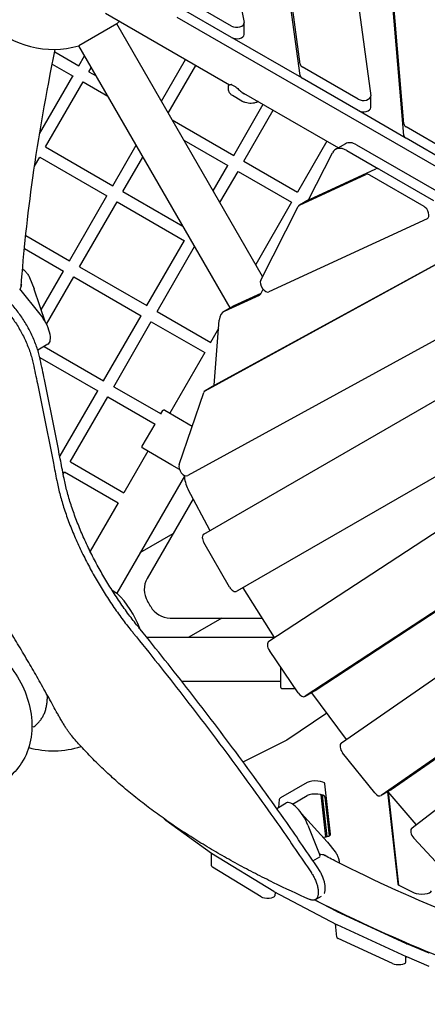
# Model space of a CAD drawing. Extents: x -7967 to 8386, y -8948 to 3095.
# Drawn here: x 2552 to 3108, y -2927 to -1585 of the extents above; entities that cross this region are included whole.
import ezdxf

# ---------------------------------------------------------------- set-up
doc = ezdxf.new("R2010")
doc.units = 0
doc.header["$LTSCALE"] = 350
doc.layers.add('2D', color=7, linetype='CONTINUOUS')

msp = doc.modelspace()

# ---------------------------------------------------------------- linework, layer by layer
at = {"layer": '2D'}
for p, q in [((3076.063, -1726.677), (3041.534, -1316.197)), ((2982.394, -1330.58), (3030.823, -1688.296)), ((3076.063, -1742.139), (3041.534, -1331.66)), ((2934.715, -1645.23), (2894.333, -1346.956)), ((2934.715, -1660.693), (2894.333, -1362.418)), ((2817.191, -1372.758), (2858.251, -1588.495)), ((2841.264, -1593.257), (2767.15, -1550.467)), ((2841.264, -1608.719), (2767.15, -1565.929)), ((2669.16, -1575.681), (2838.198, -1673.275)), ((3287.685, -1881.803), (2767.147, -1581.36)), ((2684.73, -1590.089), (2632.769, -1620.089)), ((2883.555, -1934.464), (2684.73, -1590.089)), ((2858.312, -1604.597), (2858.312, -1589.134)), ((2936.834, -1663.837), (2842.028, -1609.117)), ((2839.093, -1977.454), (2632.769, -1620.089)), ((2600.079, -1628.503), (2633.024, -1647.524)), ((2632.95, -1647.481), (2640.767, -1633.942)), ((2596.745, -1645.054), (2625.024, -1661.381)), ((2646.773, -1655.538), (2650.004, -1649.942)), ((2745.717, -1695.721), (2778.557, -1638.841)), ((2754.955, -1711.721), (2792.413, -1646.841)), ((3013.806, -1692.874), (2937.636, -1648.897)), ((2579.448, -1740.149), (2624.95, -1661.338)), ((2646.806, -1655.481), (2656.4, -1661.02)), ((2587.63, -1757.977), (2638.839, -1669.28)), ((2638.806, -1669.338), (2672.4, -1688.733)), ((2836.913, -1678.346), (2836.913, -1674.75)), ((2841.622, -1673.081), (2846.954, -1676.159)), ((3013.806, -1708.337), (2937.636, -1664.36)), ((2855.407, -1695.412), (2842.52, -1687.974)), ((2854.472, -1682.671), (2986.855, -1759.103)), ((3030.854, -1704.214), (3030.854, -1688.752)), ((2844.111, -1769.395), (2884.254, -1699.866)), ((2857.95, -1777.424), (2898.11, -1707.866)), ((3078.063, -1745.351), (3014.813, -1708.845)), ((2760.323, -1721.02), (2844.153, -1769.419)), ((3152.664, -1773.044), (3079.003, -1730.515)), ((2587.663, -1757.92), (2679.328, -1810.842)), ((2679.271, -1810.809), (2711.076, -1755.721)), ((2776.323, -1748.733), (2836.153, -1783.276)), ((2971.095, -1750.004), (2930.953, -1819.533)), ((2996.458, -1753.558), (2983.067, -1761.289)), ((3011.6, -1755.046), (3273.532, -1906.317)), ((3152.664, -1788.506), (3079.003, -1745.978)), ((2946.068, -1830.185), (2978.699, -1766.048)), ((2998.209, -1762.777), (3041.573, -1787.821)), ((2572.609, -1783.995), (2579.696, -1771.719)), ((2579.663, -1771.776), (2671.328, -1824.699)), ((2693.103, -1818.851), (2720.314, -1771.721)), ((2816.182, -1817.77), (2836.111, -1783.252)), ((2857.967, -1777.395), (2931.062, -1819.596)), ((2825.419, -1833.77), (2849.984, -1791.222)), ((2849.967, -1791.252), (2923.062, -1833.453)), ((2933.869, -1837.244), (3024.412, -1795.412)), ((2947.26, -1829.513), (3037.803, -1787.681)), ((3029.186, -1796.049), (3103.173, -1838.766)), ((3042.576, -1788.318), (3116.564, -1831.034)), ((2620.128, -1913.248), (2671.271, -1824.666)), ((2693.127, -1818.809), (2774.686, -1865.897)), ((2633.96, -1921.29), (2685.152, -1832.624)), ((2685.127, -1832.666), (2777.01, -1885.714)), ((2922.953, -1833.39), (2874.076, -1918.046)), ((2946.987, -1829.654), (2933.596, -1837.385)), ((2880.992, -1939.501), (2932.14, -1838.972)), ((3107.854, -1855.732), (2892.176, -1955.377)), ((2560.541, -1878.845), (2620.185, -1913.281)), ((3193.2, -1877.622), (2818.512, -2082.674)), ((2725.825, -1974.272), (2776.968, -1885.69)), ((2805.121, -2090.406), (3179.809, -1885.353)), ((2558.761, -1896.292), (2612.185, -1927.137)), ((2739.665, -1982.301), (2790.778, -1893.77)), ((2581.722, -1979.769), (2612.128, -1927.104)), ((2633.985, -1921.248), (2725.867, -1974.296)), ((2565.731, -1936.033), (2572.008, -1951.521)), ((2588.859, -1999.407), (2626.009, -1935.062)), ((2625.985, -1935.104), (2717.867, -1988.153)), ((3258.675, -1944.77), (2781.398, -2205.967)), ((2580.269, -1985.896), (2552.343, -1951.557)), ((2587.66, -1997.067), (2572.198, -1952.03)), ((2844.875, -1974.164), (2881.407, -1957.274)), ((2881, -1958.075), (2884.13, -1951.924)), ((2831.484, -1981.895), (2879.272, -1959.802)), ((2739.682, -1982.272), (2812.776, -2024.473)), ((2844.059, -1974.587), (2830.668, -1982.318)), ((2666.682, -2076.71), (2717.825, -1988.128)), ((2680.522, -2084.74), (2731.698, -1996.099)), ((2731.682, -1996.128), (2804.776, -2038.33)), ((2817.33, -2082.458), (2824.469, -1994.038)), ((2823.537, -2005.582), (2812.667, -2024.41)), ((2803.383, -2285.597), (3272.488, -2014.759)), ((2590.922, -2026.961), (2577.034, -2035.02)), ((2585.731, -2029.973), (2666.724, -2076.735)), ((2804.667, -2038.267), (2757.095, -2120.663)), ((2579.768, -2045.006), (2658.724, -2090.591)), ((2607.539, -2179.149), (2658.682, -2090.567)), ((2680.539, -2084.71), (2745.009, -2121.933)), ((2769.729, -2190.859), (2803.319, -2092.694)), ((2818.445, -2082.712), (2805.054, -2090.443)), ((3317.488, -2092.701), (2848.383, -2363.539)), ((2621.379, -2187.178), (2672.556, -2098.538)), ((2672.539, -2098.567), (2737.009, -2135.789)), ((2744.875, -2121.855), (2747.446, -2117.401)), ((2750.179, -2116.669), (2787.702, -2138.333)), ((2891.931, -2431.784), (3359.703, -2125.049)), ((2719.446, -2165.898), (2736.875, -2135.711)), ((2727.095, -2172.624), (2694.381, -2229.287)), ((2759.783, -2191.496), (2720.179, -2168.631)), ((2606.789, -2178.716), (2607.581, -2179.173)), ((2621.396, -2187.149), (2694.49, -2229.35)), ((2770.185, -2197.502), (2759.783, -2191.496)), ((2611.654, -2204.022), (2613.413, -2200.976)), ((2613.396, -2201.005), (2686.49, -2243.206)), ((2776.828, -2206.485), (2684.73, -2366.003)), ((2955.029, -2498.967), (3396.705, -2209.344)), ((2811.593, -2280.49), (2782.075, -2224.7)), ((3383.314, -2217.075), (2941.638, -2506.698)), ((2788.893, -2237.587), (2726.206, -2346.165)), ((2686.381, -2243.143), (2648.343, -2309.027)), ((2716.538, -2310.911), (2761.571, -2284.911)), ((2838.35, -2357.784), (2803.35, -2297.162)), ((2990.963, -2570.322), (3372.911, -2304.779)), ((2861.774, -2355.808), (2848.383, -2363.539)), ((2899.506, -2426.816), (2856.911, -2358.983)), ((2678.275, -2362.276), (2684.73, -2366.003)), ((2757.34, -2400.092), (2882.725, -2400.092)), ((2828.071, -2400.092), (2783.038, -2426.092)), ((3396.782, -2399.12), (3058.56, -2634.263)), ((3383.391, -2406.851), (3045.169, -2641.994)), ((2725.393, -2426.092), (2899.051, -2426.092)), ((2932.12, -2502.124), (2892.74, -2444.329)), ((2908.076, -2466.837), (2908.076, -2494.079)), ((3087.195, -2686.02), (3372.772, -2465.22)), ((2773.132, -2486.092), (2908.076, -2486.092)), ((2910.076, -2496.08), (2928.001, -2496.08)), ((2954.865, -2499.068), (2941.474, -2506.799)), ((2997.689, -2565.645), (2950.792, -2502.123)), ((2916.744, -2566.032), (2970.894, -2529.351)), ((2569.385, -2549.444), (2568.898, -2549.726)), ((2856.909, -2596.252), (2916.114, -2566.398)), ((3036.329, -2638.492), (2992.602, -2583.837)), ((2944.275, -2624.253), (2907.765, -2645.332)), ((2976.132, -2694.503), (2968.524, -2626.259)), ((2924.261, -2653.721), (2944.275, -2642.166)), ((2969.574, -2698.43), (2963.151, -2640.822)), ((2971.52, -2697.977), (2965.218, -2641.442)), ((3058.321, -2634.415), (3044.93, -2642.146)), ((3053.783, -2637.034), (3067.754, -2762.359)), ((3054.504, -2636.74), (3054.437, -2636.657)), ((3054.795, -2637.094), (3068.944, -2764.016)), ((3093, -2681.532), (3054.862, -2637.172)), ((2902.707, -2659.594), (2915.633, -2652.128)), ((2906.029, -2647.366), (2905.029, -2658.254)), ((2968.524, -2644.172), (2974.395, -2696.833)), ((2971.629, -2705.302), (2936.712, -2666.49)), ((2813.715, -2720.804), (2751.436, -2675.956)), ((2945.281, -2682.252), (2961.526, -2723.32)), ((2971.936, -2705.658), (2982.54, -2718.623)), ((3137.16, -2751.547), (3089.706, -2700.283)), ((2813.955, -2738.014), (2813.955, -2720.965)), ((2898.953, -2772.906), (2814.011, -2721)), ((2952.165, -2730.931), (2961.562, -2725.503)), ((2881.486, -2780.131), (2815.176, -2739.611)), ((3069.969, -2764.622), (3089.903, -2774.47)), ((2984.732, -2818.096), (2899.282, -2773.092)), ((2900.701, -2773.84), (2900.26, -2778.637)), ((2984.732, -2800.182), (2955.232, -2784.646)), ((2955.428, -2783.815), (2963.845, -2778.956)), ((3079.743, -2843.987), (2985.078, -2800.353)), ((2984.808, -2835.086), (2982.8, -2817.078)), ((3079.743, -2861.901), (2985.078, -2818.266)), ((3060.54, -2870.952), (2986.698, -2836.915)), ((3110.567, -2857.047), (3079.988, -2844.096)), ((3078.644, -2868.999), (3078.644, -2861.394)), ((3110.567, -2874.96), (3079.988, -2862.009))]:
    msp.add_line(p, q, dxfattribs=at)
for centre, radius, start, end in [((2598.076, -1500), 125, 164.396353, 286.113481), ((2598.076, -1500), 125, 313.886519, 316.113455), ((2841.122, -1673.947), 1, 60.007399, 80.572334), ((2846.455, -1677.025), 1, 49.600597, 60.007399), ((2562.74, -1955.277), 10, 18.948579, 22.06214), ((2752.186, -2361.165), 30, 150, 211.631657), ((2598.076, -2456.092), 125, 19.493006, 46.113481), ((2598.076, -2456.092), 151, 28.368343, 31.631657), ((2757.34, -2370.092), 30, 208.368343, 270), ((2598.076, -2456.092), 125, 254.481836, 287.705357), ((2964.195, -2711.99), 10, 39.28261, 41.976822)]:
    msp.add_arc(centre, radius, start, end, dxfattribs=at)
for centre, major_axis, ratio, start_param, end_param in [((2848.312, -1589.134), (-10, 0), 0.5811241, 0.78865574, 3.25174715), ((2848.312, -1604.597), (-10, 0), 0.5811241, 0.78865574, 3.14159265), ((2944.684, -1644.775), (-10, 0), 0.5811241, 0.0785142, 0.78865574), ((2944.684, -1660.237), (-10, 0), 0.5811241, 0.0785142, 0.78865574), ((3020.854, -1688.752), (-10, 0), 0.5811241, 0.78865574, 3.22010685), ((3020.854, -1704.214), (-10, 0), 0.5811241, 0.78865574, 3.14159265), ((3086.051, -1726.393), (-10, 0), 0.5811241, 0.04884436, 0.78865574), ((3086.051, -1741.855), (-10, 0), 0.5811241, 0.04884436, 0.78865574), ((2998.067, -1787.27), (-15, 25.981), 0.5811241, 5.49438061, 6.64447717), ((3011.458, -1779.539), (-15, 25.981), 0.5811241, 5.49438061, 6.28318531), ((3029.139, -1804.214), (-5, 8.66), 0.5811241, 5.49452957, 6.23032045), ((3042.53, -1796.483), (-5, 8.66), 0.5811241, 5.49452957, 6.23032045), ((2938.596, -1846.046), (-5, 8.66), 0.5811241, 6.23032045, 6.64447701), ((2951.987, -1838.314), (-5, 8.66), 0.5811241, 6.23032045, 6.28318531), ((3103.127, -1846.931), (5, -8.66), 0.5811241, 6.23032045, 8.63612222), ((2887.449, -1946.575), (-5, 8.66), 0.5811241, 0.3612917, 3.08872779), ((2874.544, -1951.001), (5, -8.66), 0.5811241, 6.23046672, 6.64447717), ((2575.867, -2001.013), (15.056, -25.949), 0.40746719, 0, 1.94140956), ((2845.668, -2008.299), (-15, 25.981), 0.5811241, 6.23046672, 6.98295303), ((2859.059, -2000.568), (-15, 25.981), 0.5811241, 6.23046672, 6.28318531), ((2810.054, -2099.104), (-5, 8.66), 0.5811241, 6.26989977, 6.75252486), ((2810.264, -2077.705), (5, -8.66), 0.5811241, 0.56851018, 0.69976772), ((2823.445, -2091.372), (-5, 8.66), 0.5811241, 6.26989977, 6.28318531), ((2776.465, -2197.269), (-5, 8.66), 0.5811241, 0.46933956, 3.12830711), ((2798.094, -2217.65), (-15, 25.981), 0.5811241, 0.793785, 1.50727128), ((2816.933, -2278.14), (-5, 8.66), 0.5811241, 1.50727128, 1.53901343), ((2808.383, -2294.257), (-5, 8.66), 0.5811241, 0, 1.57079633), ((2843.383, -2354.879), (5, -8.66), 0.5811241, 4.71238898, 6.28318531), ((2861.615, -2355.531), (-5, 8.66), 0.5811241, 1.60271017, 1.63460018), ((2897.094, -2440.343), (-5, 8.66), 0.5811241, 0.03303049, 1.69855465), ((2936.474, -2498.139), (5, -8.66), 0.5811241, 4.84014731, 6.3162158), ((2954.78, -2497.62), (-5, 8.66), 0.5811241, 1.70083559, 1.76256691), ((2949.865, -2490.407), (5, -8.66), 0.5811241, 0, 0.03303049), ((2907.771, -2564.56), (10, 0), 0.33333333, 5.6990767, 5.82588501), ((2996.202, -2578.83), (-5, 8.66), 0.5811241, 0.04884436, 1.82716277), ((2955.533, -2626.42), (-13, 0), 0.33333333, 3.17873534, 5.75958671), ((2955.533, -2644.333), (13, 0), 0.33333333, 0.03714269, 2.61799406), ((3039.93, -2633.486), (5, -8.66), 0.5811241, 4.96875542, 6.33202967), ((3058.104, -2631.733), (-5, 8.66), 0.5811241, 1.82716292, 1.8848029), ((3053.321, -2625.755), (5, -8.66), 0.5811241, 0, 0.04884436), ((2919.023, -2647.499), (-13, 0), 0.33333333, 5.75958671, 6.25256421), ((2930.639, -2678.105), (-15.006, 25.977), 0.37947484, 4.34000634, 6.28318531), ((2778.661, -2671.755), (-30, 0), 0.33333333, 0.18382829, 0.4335201), ((2963.141, -2694.664), (13, 0), 0.33333333, 4.92394651, 6.320328), ((3092.575, -2694.425), (-5, 8.66), 0.5811241, 0.0785142, 1.94320935), ((2822.79, -2719.403), (-10, 0), 0.33333333, 0.4335201, 0.49936713), ((2960.062, -2722.905), (1.501, -2.598), 0.37947484, 0, 1.19841369), ((2823.955, -2738.014), (-10, 0), 0.33333333, 0, 0.49936697), ((3080.745, -2762.198), (-13, 0), 0.33333333, 0.03714269, 0.59355797), ((2907.732, -2771.31), (-10, 0), 0.33333333, 0.49936713, 0.56427318), ((3100.679, -2772.046), (13, 0), 0.33333333, 3.73515063, 6.28318546), ((2890.264, -2778.535), (-10, 0), 0.33333333, 0.49936697, 3.1109714), ((2993.182, -2798.399), (-10, 0), 0.33333333, 0.56427318, 0.62610368), ((2993.182, -2816.313), (-10, 0), 0.33333333, 0.56427318, 0.62610368), ((2994.801, -2834.962), (-10, 0), 0.33333333, 0.03714253, 0.62610352), ((3087.846, -2842.034), (-10, 0), 0.33333333, 0.62610368, 0.6667713), ((3068.644, -2868.999), (-10, 0), 0.33333333, 0.62610352, 3.14159265), ((3087.846, -2859.947), (-10, 0), 0.33333333, 0.62610368, 0.6667713)]:
    msp.add_ellipse(centre, major_axis=major_axis, ratio=ratio, start_param=start_param, end_param=end_param, dxfattribs=at)
for points, knots in [([(2554.314, -1948.647), (2557.71, -1901.19), (2563.046, -1851.549), (2578.209, -1743.845), (2588.386, -1685.426), (2600.802, -1624.97)], [5.313827824, 5.313827824, 5.313827824, 5.313827824, 5.402548597, 5.402548597, 5.498977182, 5.498977182, 5.498977182, 5.498977182]), ([(2836.913, -1674.75), (2836.913, -1674.496), (2836.995, -1674.289), (2837.24, -1673.866), (2837.418, -1673.726), (2837.806, -1673.456), (2838.027, -1673.342), (2838.551, -1673.134), (2838.852, -1673.043), (2839.562, -1672.909), (2839.971, -1672.865), (2840.712, -1672.887), (2840.989, -1672.911), (2841.286, -1672.961)], [12.79984018, 12.79984018, 12.79984018, 12.79984018, 12.94685179, 12.94685179, 13.21289189, 13.21289189, 13.49400921, 13.49400921, 13.77512653, 13.77512653, 14.05624385, 14.05624385, 14.20542679, 14.20542679, 14.20542679, 14.20542679]), ([(2847.103, -1676.263), (2847.963, -1676.995), (2848.796, -1677.752), (2850.453, -1679.247), (2851.271, -1679.982), (2852.912, -1681.403), (2853.735, -1682.09), (2855.389, -1683.395), (2856.221, -1684.014), (2857.905, -1685.178), (2858.755, -1685.72), (2859.606, -1686.211)], [11.98310656, 11.98310656, 11.98310656, 11.98310656, 12.31744013, 12.31744013, 12.65177369, 12.65177369, 12.98610726, 12.98610726, 13.32044083, 13.32044083, 13.65477439, 13.65477439, 13.65477439, 13.65477439]), ([(2842.52, -1687.974), (2841.983, -1687.664), (2841.419, -1687.283), (2840.296, -1686.339), (2839.739, -1685.775), (2838.724, -1684.471), (2838.27, -1683.732), (2837.557, -1682.176), (2837.299, -1681.363), (2836.978, -1679.794), (2836.913, -1679.039), (2836.913, -1678.346)], [6.095560295, 6.095560295, 6.095560295, 6.095560295, 6.196186209, 6.196186209, 6.296812124, 6.296812124, 6.397438039, 6.397438039, 6.498063953, 6.498063953, 6.598689868, 6.598689868, 6.598689868, 6.598689868]), ([(2855.407, -1695.412), (2855.455, -1695.44), (2855.504, -1695.468), (2855.602, -1695.524), (2855.651, -1695.552), (2855.75, -1695.607), (2855.8, -1695.634), (2855.899, -1695.689), (2855.949, -1695.716), (2856.05, -1695.77), (2856.1, -1695.797), (2856.15, -1695.824)], [1.8052964066, 1.8052964066, 1.8052964066, 1.8052964066, 1.8175628723, 1.8175628723, 1.829829338, 1.829829338, 1.8420958036, 1.8420958036, 1.8543622693, 1.8543622693, 1.8666287349, 1.8666287349, 1.8666287349, 1.8666287349]), ([(2876.088, -1696.952), (2874.787, -1697.434), (2873.446, -1697.814), (2870.732, -1698.349), (2869.363, -1698.504), (2866.616, -1698.585), (2865.242, -1698.51), (2862.54, -1698.131), (2861.218, -1697.829), (2858.627, -1696.996), (2857.363, -1696.466), (2856.152, -1695.824)], [0, 0, 0, 0, 0.29697702, 0.29697702, 0.59395404, 0.59395404, 0.89093107, 0.89093107, 1.18790809, 1.18790809, 1.48488511, 1.48488511, 1.48488511, 1.48488511]), ([(2556.803, -1924.625), (2557.461, -1925.136), (2558.099, -1925.676), (2559.331, -1926.811), (2559.925, -1927.405), (2561.059, -1928.642), (2561.599, -1929.284), (2562.627, -1930.615), (2563.112, -1931.303), (2564.024, -1932.717), (2564.449, -1933.443), (2564.842, -1934.185)], [0, 0, 0, 0, 0.20755982, 0.20755982, 0.41511964, 0.41511964, 0.62267947, 0.62267947, 0.83023929, 0.83023929, 1.03779911, 1.03779911, 1.03779911, 1.03779911]), ([(2552.828, -1952.154), (2553.318, -1951.258), (2553.731, -1950.338), (2554.483, -1948.225), (2554.775, -1947.017), (2554.985, -1945.426), (2555.023, -1945.048), (2555.048, -1944.67)], [10.91410132, 10.91410132, 10.91410132, 10.91410132, 14.80243962, 14.80243962, 19.72327293, 19.72327293, 21.24971993, 21.24971993, 21.24971993, 21.24971993]), ([(2564.857, -1934.213), (2564.915, -1934.325), (2564.973, -1934.437), (2565.086, -1934.663), (2565.143, -1934.776), (2565.254, -1935.002), (2565.309, -1935.116), (2565.418, -1935.344), (2565.471, -1935.458), (2565.577, -1935.687), (2565.63, -1935.802), (2565.681, -1935.917)], [5.8930791242, 5.8930791242, 5.8930791242, 5.8930791242, 5.9027690798, 5.9027690798, 5.9124590354, 5.9124590354, 5.9221489909, 5.9221489909, 5.9318389465, 5.9318389465, 5.9415289021, 5.9415289021, 5.9415289021, 5.9415289021]), ([(2519.518, -1965.881), (2520.097, -1966.387), (2520.677, -1966.903), (2523.115, -1969.112), (2524.983, -1970.903), (2528.706, -1974.686), (2530.562, -1976.677), (2534.224, -1980.828), (2536.034, -1982.99), (2539.575, -1987.453), (2541.306, -1989.754), (2544.659, -1994.449), (2546.282, -1996.845), (2549.391, -2001.684), (2550.878, -2004.126), (2552.286, -2006.565), (2553.694, -2009.005), (2555.066, -2011.514), (2557.702, -2016.626), (2558.965, -2019.228), (2561.355, -2024.48), (2562.482, -2027.13), (2564.577, -2032.428), (2565.545, -2035.076), (2567.308, -2040.324), (2568.104, -2042.926), (2569.519, -2048.042), (2570.136, -2050.555), (2570.688, -2053.112), (2570.712, -2053.221), (2570.735, -2053.33)], [-53.34792413, -53.34792413, -53.34792413, -53.34792413, -50.69911545, -50.69911545, -42.24926288, -42.24926288, -33.7994103, -33.7994103, -25.34955773, -25.34955773, -16.89970515, -16.89970515, -8.44985258, -8.44985258, 0, 0, 0, 8.44985258, 8.44985258, 16.89970515, 16.89970515, 25.34955773, 25.34955773, 33.7994103, 33.7994103, 42.24926288, 42.24926288, 50.69911545, 50.69911545, 51.07607089, 51.07607089, 51.07607089, 51.07607089]), ([(2580.382, -2047.761), (2580.358, -2047.649), (2580.334, -2047.537), (2579.786, -2044.975), (2579.172, -2042.46), (2577.765, -2037.342), (2576.972, -2034.739), (2575.214, -2029.489), (2574.249, -2026.84), (2572.159, -2021.541), (2571.034, -2018.891), (2568.647, -2013.638), (2567.385, -2011.034), (2564.751, -2005.922), (2563.379, -2003.413), (2561.971, -2000.974), (2560.562, -1998.535), (2559.075, -1996.092), (2555.965, -1991.255), (2554.342, -1988.86), (2550.986, -1984.167), (2549.253, -1981.868), (2545.709, -1977.408), (2543.898, -1975.247), (2540.23, -1971.1), (2538.372, -1969.112), (2534.643, -1965.334), (2532.772, -1963.545), (2530.328, -1961.338), (2529.744, -1960.82), (2529.162, -1960.313)], [-51.08528043, -51.08528043, -51.08528043, -51.08528043, -50.69799828, -50.69799828, -42.2483319, -42.2483319, -33.79866552, -33.79866552, -25.34899914, -25.34899914, -16.89933276, -16.89933276, -8.44966638, -8.44966638, 0, 0, 0, 8.44966638, 8.44966638, 16.89933276, 16.89933276, 25.34899914, 25.34899914, 33.79866552, 33.79866552, 42.2483319, 42.2483319, 50.69799828, 50.69799828, 53.358104, 53.358104, 53.358104, 53.358104]), ([(2570.735, -2053.33), (2572.68, -2062.459), (2574.586, -2071.5), (2580.236, -2098.574), (2583.943, -2116.706), (2591.211, -2152.869), (2594.771, -2170.9), (2599.798, -2196.707), (2601.32, -2204.568), (2602.829, -2212.404)], [3135.52255266, 3135.52255266, 3135.52255266, 3135.52255266, 3168.2920225, 3168.2920225, 3234.66757492, 3234.66757492, 3301.04312733, 3301.04312733, 3330.22745252, 3330.22745252, 3330.22745252, 3330.22745252]), ([(2612.219, -2206.982), (2610.715, -2199.099), (2609.198, -2191.19), (2604.205, -2165.321), (2600.674, -2147.275), (2593.465, -2111.083), (2589.788, -2092.937), (2584.188, -2065.875), (2582.305, -2056.861), (2580.382, -2047.761)], [900.10508569, 900.10508569, 900.10508569, 900.10508569, 929.44875688, 929.44875688, 995.83795379, 995.83795379, 1062.22715071, 1062.22715071, 1094.88072081, 1094.88072081, 1094.88072081, 1094.88072081]), ([(2747.446, -2117.401), (2747.508, -2117.294), (2747.586, -2117.183), (2747.763, -2116.981), (2747.863, -2116.889), (2748.058, -2116.739), (2748.173, -2116.667), (2748.414, -2116.548), (2748.541, -2116.501), (2748.78, -2116.437), (2748.913, -2116.414), (2749.182, -2116.397), (2749.317, -2116.402), (2749.562, -2116.434), (2749.694, -2116.464), (2749.949, -2116.551), (2750.072, -2116.608), (2750.179, -2116.669)], [0, 0, 0, 0, 0.3702025, 0.3702025, 0.74040499, 0.74040499, 1.11066668, 1.11066668, 1.48092837, 1.48092837, 1.85126565, 1.85126565, 2.22160293, 2.22160293, 2.59200963, 2.59200963, 2.96241634, 2.96241634, 2.96241634, 2.96241634]), ([(2720.179, -2168.631), (2720.072, -2168.569), (2719.961, -2168.491), (2719.759, -2168.314), (2719.667, -2168.214), (2719.516, -2168.018), (2719.444, -2167.904), (2719.325, -2167.662), (2719.278, -2167.535), (2719.214, -2167.297), (2719.191, -2167.163), (2719.174, -2166.895), (2719.179, -2166.76), (2719.211, -2166.515), (2719.241, -2166.383), (2719.327, -2166.128), (2719.384, -2166.005), (2719.446, -2165.898)], [-2.96241634, -2.96241634, -2.96241634, -2.96241634, -2.59200963, -2.59200963, -2.22160293, -2.22160293, -1.85126565, -1.85126565, -1.48092837, -1.48092837, -1.11066668, -1.11066668, -0.74040499, -0.74040499, -0.3702025, -0.3702025, 0, 0, 0, 0]), ([(2602.829, -2212.404), (2602.829, -2212.404), (2602.83, -2212.405), (2603.931, -2218.122), (2605.27, -2224.054), (2608.421, -2236.256), (2610.232, -2242.528), (2614.306, -2255.313), (2616.567, -2261.826), (2621.498, -2274.984), (2624.171, -2281.636), (2629.874, -2294.972), (2632.905, -2301.655), (2639.258, -2314.933), (2642.58, -2321.528), (2649.435, -2334.511), (2652.968, -2340.898), (2660.066, -2353.192), (2663.736, -2359.294), (2671.354, -2371.433), (2675.301, -2377.469), (2683.412, -2389.349), (2687.576, -2395.195), (2695.829, -2406.279), (2699.91, -2411.534), (2704.029, -2416.609)], [573.91794762, 573.91794762, 573.91794762, 573.91794762, 573.92034522, 573.92034522, 595.48157329, 595.48157329, 617.04280135, 617.04280135, 638.60402941, 638.60402941, 660.16525748, 660.16525748, 681.72648554, 681.72648554, 703.2877136, 703.2877136, 724.84894167, 724.84894167, 745.87276906, 745.87276906, 766.89659645, 766.89659645, 787.92042385, 787.92042385, 807.83056005, 807.83056005, 807.83056005, 807.83056005]), ([(2713.35, -2411.228), (2709.225, -2406.154), (2705.137, -2400.899), (2696.876, -2389.818), (2692.71, -2383.975), (2684.595, -2372.099), (2680.646, -2366.064), (2673.026, -2353.929), (2669.356, -2347.827), (2662.349, -2335.69), (2658.9, -2329.461), (2652.2, -2316.794), (2648.948, -2310.357), (2642.721, -2297.391), (2639.744, -2290.862), (2634.131, -2277.825), (2631.494, -2271.318), (2626.614, -2258.436), (2624.368, -2252.055), (2620.304, -2239.519), (2618.486, -2233.363), (2615.302, -2221.375), (2613.935, -2215.542), (2612.597, -2208.929), (2612.405, -2207.953), (2612.219, -2206.982)], [642.4144732, 642.4144732, 642.4144732, 642.4144732, 662.33495975, 662.33495975, 683.35699188, 683.35699188, 704.37902402, 704.37902402, 725.40105616, 725.40105616, 746.42308829, 746.42308829, 767.44512043, 767.44512043, 788.46715256, 788.46715256, 809.4891847, 809.4891847, 830.51121684, 830.51121684, 851.53324897, 851.53324897, 872.55528111, 872.55528111, 876.22618704, 876.22618704, 876.22618704, 876.22618704]), ([(2959.493, -2741.786), (2945.285, -2720.665), (2930.893, -2699.711), (2894.862, -2648.277), (2873.037, -2618.016), (2828.905, -2558.41), (2806.595, -2529.061), (2761.707, -2471.351), (2739.13, -2442.99), (2715.475, -2413.843), (2714.413, -2412.535), (2713.35, -2411.228)], [2061.28496888, 2061.28496888, 2061.28496888, 2061.28496888, 2137.46857103, 2137.46857103, 2249.96691687, 2249.96691687, 2362.46526272, 2362.46526272, 2474.96360856, 2474.96360856, 2480.25500495, 2480.25500495, 2480.25500495, 2480.25500495]), ([(2457.445, -2422.57), (2467.087, -2422.57), (2476.457, -2424.242), (2495.498, -2430.465), (2504.985, -2435.44), (2523.194, -2448.302), (2531.727, -2456.467), (2546.666, -2474.979), (2553.001, -2485.39), (2562.761, -2507.488), (2566.188, -2519.178), (2569.45, -2542.873), (2569.369, -2554.889), (2565, -2577.419), (2561.102, -2587.994), (2549.879, -2605.666), (2543.198, -2613.007), (2528.1, -2624.105), (2519.953, -2628.108), (2502.841, -2633.113), (2493.9, -2634.064), (2475.465, -2633.229), (2466.044, -2631.113), (2452.7, -2626.106), (2448.31, -2624.079), (2444.09, -2621.784)], [0, 0, 0, 0, 0.2786386, 0.2786386, 0.60416069, 0.60416069, 0.96637501, 0.96637501, 1.33933715, 1.33933715, 1.71271326, 1.71271326, 2.07810772, 2.07810772, 2.40610865, 2.40610865, 2.67960912, 2.67960912, 2.92623626, 2.92623626, 3.17835659, 3.17835659, 3.46291738, 3.46291738, 3.61024164, 3.61024164, 3.61024164, 3.61024164]), ([(2602.275, -2527.475), (2600.429, -2524.082), (2598.549, -2520.646), (2594.545, -2513.37), (2592.416, -2509.523), (2588.127, -2501.822), (2585.968, -2497.97), (2581.653, -2490.315), (2579.496, -2486.513), (2575.22, -2479.019), (2573.1, -2475.326), (2568.931, -2468.106), (2566.793, -2464.423), (2562.441, -2456.972), (2560.227, -2453.203), (2555.755, -2445.639), (2553.498, -2441.843), (2548.974, -2434.279), (2546.707, -2430.511), (2542.407, -2423.406), (2540.371, -2420.06), (2538.357, -2416.764)], [138.83904396, 138.83904396, 138.83904396, 138.83904396, 150.17338174, 150.17338174, 162.67869009, 162.67869009, 175.18399844, 175.18399844, 187.68930679, 187.68930679, 200.19461514, 200.19461514, 212.69992348, 212.69992348, 225.20523183, 225.20523183, 237.71054018, 237.71054018, 250.21584853, 250.21584853, 261.55018631, 261.55018631, 261.55018631, 261.55018631]), ([(2704.029, -2416.609), (2705.081, -2417.905), (2706.133, -2419.203), (2729.753, -2448.358), (2752.308, -2476.737), (2797.153, -2534.482), (2819.444, -2563.847), (2863.54, -2623.483), (2885.348, -2653.757), (2921.356, -2705.212), (2935.739, -2726.174), (2949.94, -2747.302)], [1119.68988864, 1119.68988864, 1119.68988864, 1119.68988864, 1124.93282524, 1124.93282524, 1237.42610776, 1237.42610776, 1349.91939029, 1349.91939029, 1462.41267281, 1462.41267281, 1538.59504298, 1538.59504298, 1538.59504298, 1538.59504298]), ([(2908.076, -2494.079), (2908.076, -2494.202), (2908.088, -2494.337), (2908.141, -2494.601), (2908.181, -2494.731), (2908.276, -2494.959), (2908.339, -2495.079), (2908.488, -2495.302), (2908.575, -2495.406), (2908.749, -2495.581), (2908.853, -2495.668), (2909.077, -2495.817), (2909.197, -2495.88), (2909.425, -2495.975), (2909.554, -2496.015), (2909.818, -2496.067), (2909.953, -2496.08), (2910.076, -2496.08)], [-2.96241634, -2.96241634, -2.96241634, -2.96241634, -2.59200963, -2.59200963, -2.22160293, -2.22160293, -1.85126565, -1.85126565, -1.48092837, -1.48092837, -1.11066668, -1.11066668, -0.74040499, -0.74040499, -0.3702025, -0.3702025, 0, 0, 0, 0]), ([(2570.881, -2548.531), (2571.695, -2548.007), (2572.507, -2547.438), (2574.594, -2545.84), (2575.847, -2544.742), (2578.213, -2542.368), (2579.325, -2541.092), (2581.362, -2538.436), (2582.286, -2537.057), (2583.921, -2534.3), (2584.709, -2532.793), (2586.151, -2529.584), (2586.805, -2527.88), (2587.938, -2524.356), (2588.416, -2522.534), (2589.182, -2518.872), (2589.47, -2517.032), (2589.872, -2513.449), (2590.005, -2511.541), (2590.081, -2508.137), (2590.067, -2506.676), (2590.006, -2505.197)], [297.81449759, 297.81449759, 297.81449759, 297.81449759, 301.63161251, 301.63161251, 307.78812212, 307.78812212, 313.94463173, 313.94463173, 320.10114135, 320.10114135, 326.25715524, 326.25715524, 332.41316914, 332.41316914, 338.56918303, 338.56918303, 344.72519693, 344.72519693, 350.88062513, 350.88062513, 355.3127642, 355.3127642, 355.3127642, 355.3127642]), ([(2621.711, -2558.684), (2621.561, -2558.505), (2621.405, -2558.314), (2620.946, -2557.739), (2620.629, -2557.328), (2619.964, -2556.438), (2619.615, -2555.959), (2618.895, -2554.948), (2618.523, -2554.415), (2617.767, -2553.313), (2617.37, -2552.725), (2616.541, -2551.479), (2616.109, -2550.821), (2615.218, -2549.445), (2614.759, -2548.727), (2613.819, -2547.242), (2613.339, -2546.475), (2612.366, -2544.904), (2611.873, -2544.1), (2610.882, -2542.468), (2610.383, -2541.641), (2609.391, -2539.978), (2608.896, -2539.142), (2607.92, -2537.479), (2607.439, -2536.651), (2606.497, -2535.021), (2606.021, -2534.19), (2605.069, -2532.513), (2604.592, -2531.667), (2603.649, -2529.976), (2603.181, -2529.131), (2602.572, -2528.02), (2602.423, -2527.747), (2602.275, -2527.475)], [57.94749775, 57.94749775, 57.94749775, 57.94749775, 59.47934238, 59.47934238, 62.31466513, 62.31466513, 65.14998789, 65.14998789, 67.98531064, 67.98531064, 70.80979354, 70.80979354, 73.63427644, 73.63427644, 76.45875934, 76.45875934, 79.28324225, 79.28324225, 82.10772515, 82.10772515, 84.93220805, 84.93220805, 87.75669095, 87.75669095, 90.58117385, 90.58117385, 93.40565676, 93.40565676, 96.23013966, 96.23013966, 99.05462256, 99.05462256, 99.97880028, 99.97880028, 99.97880028, 99.97880028]), ([(2947.461, -2783.545), (2931.015, -2776.309), (2914.598, -2768.721), (2890.071, -2756.761), (2881.821, -2752.629), (2865.458, -2744.205), (2857.346, -2739.914), (2841.298, -2731.18), (2833.361, -2726.739), (2817.697, -2717.718), (2809.97, -2713.138), (2794.756, -2703.853), (2787.269, -2699.147), (2772.565, -2689.624), (2765.347, -2684.805), (2751.205, -2675.071), (2744.281, -2670.154), (2730.748, -2660.238), (2724.138, -2655.237), (2711.254, -2645.17), (2704.979, -2640.102), (2692.778, -2629.917), (2686.852, -2624.799), (2675.362, -2614.531), (2669.798, -2609.381), (2659.039, -2599.067), (2653.845, -2593.904), (2643.833, -2583.584), (2639.014, -2578.427), (2629.99, -2568.401), (2625.765, -2563.532), (2621.711, -2558.684)], [2.08744257, 2.08744257, 2.08744257, 2.08744257, 92.78209441, 92.78209441, 139.17314161, 139.17314161, 185.56418881, 185.56418881, 231.95523602, 231.95523602, 278.34628322, 278.34628322, 324.73733042, 324.73733042, 371.12837763, 371.12837763, 417.51942483, 417.51942483, 463.91047203, 463.91047203, 510.30151924, 510.30151924, 556.69256644, 556.69256644, 603.08361364, 603.08361364, 649.47466085, 649.47466085, 695.86570805, 695.86570805, 739.8973079, 739.8973079, 739.8973079, 739.8973079]), ([(2970.357, -2724.456), (2969.244, -2723.863), (2968.065, -2723.387), (2965.615, -2722.689), (2964.338, -2722.464), (2962.404, -2722.321), (2961.769, -2722.303), (2961.128, -2722.315)], [0, 0, 0, 0, 4.99973445, 4.99973445, 9.97104994, 9.97104994, 12.3457683, 12.3457683, 12.3457683, 12.3457683]), ([(3181.349, -2819.679), (3171.61, -2815.885), (3161.972, -2812.062), (3091.971, -2783.8), (3035.685, -2758.31), (2978.105, -2728.961), (2972.318, -2725.97), (2966.59, -2722.969)], [2.433931961, 2.433931961, 2.433931961, 2.433931961, 2.451433037, 2.451433037, 2.562438888, 2.562438888, 2.574980383, 2.574980383, 2.574980383, 2.574980383]), ([(2982.618, -2718.721), (2982.694, -2718.822), (2982.77, -2718.923), (2982.92, -2719.127), (2982.995, -2719.229), (2983.143, -2719.434), (2983.216, -2719.537), (2983.362, -2719.744), (2983.434, -2719.848), (2983.578, -2720.056), (2983.649, -2720.161), (2983.719, -2720.266)], [0.7489260014, 0.7489260014, 0.7489260014, 0.7489260014, 0.758598061, 0.758598061, 0.7682701206, 0.7682701206, 0.7779421801, 0.7779421801, 0.7876142397, 0.7876142397, 0.7972862992, 0.7972862992, 0.7972862992, 0.7972862992]), ([(2988.26, -2731.901), (2988.128, -2731.081), (2987.961, -2730.263), (2987.558, -2728.642), (2987.321, -2727.838), (2986.781, -2726.253), (2986.477, -2725.473), (2985.803, -2723.937), (2985.432, -2723.183), (2984.629, -2721.708), (2984.196, -2720.988), (2983.735, -2720.289)], [0, 0, 0, 0, 0.20747618, 0.20747618, 0.41495237, 0.41495237, 0.62242855, 0.62242855, 0.82990473, 0.82990473, 1.03738092, 1.03738092, 1.03738092, 1.03738092]), ([(2949.94, -2747.302), (2950.224, -2747.723), (2950.501, -2748.147), (2951.289, -2749.381), (2951.783, -2750.196), (2952.252, -2751.008), (2952.721, -2751.82), (2953.179, -2752.655), (2954.063, -2754.356), (2954.488, -2755.221), (2955.296, -2756.966), (2955.678, -2757.845), (2956.393, -2759.604), (2956.726, -2760.482), (2957.334, -2762.222), (2957.611, -2763.085), (2958.107, -2764.78), (2958.325, -2765.612), (2958.703, -2767.233), (2958.863, -2768.022), (2959.124, -2769.544), (2959.226, -2770.277), (2959.384, -2771.752), (2959.438, -2772.514), (2959.481, -2773.997), (2959.47, -2774.717), (2959.384, -2776.101), (2959.308, -2776.764), (2959.092, -2778.023), (2958.951, -2778.617), (2958.609, -2779.729), (2958.406, -2780.246), (2957.945, -2781.196), (2957.685, -2781.628), (2957.116, -2782.405), (2956.806, -2782.75), (2956.146, -2783.349), (2955.794, -2783.604), (2955.064, -2784.026), (2954.671, -2784.201), (2953.831, -2784.47), (2953.385, -2784.563), (2952.443, -2784.662), (2951.948, -2784.667), (2950.915, -2784.583), (2950.378, -2784.495), (2949.27, -2784.225), (2948.698, -2784.043), (2947.898, -2783.731), (2947.68, -2783.641), (2947.461, -2783.545)], [-4.29916577, -4.29916577, -4.29916577, -4.29916577, -2.81382224, -2.81382224, 0, 0, 0, 2.81382224, 2.81382224, 5.62764447, 5.62764447, 8.44146671, 8.44146671, 11.25528895, 11.25528895, 14.06911118, 14.06911118, 16.88293342, 16.88293342, 19.69675566, 19.69675566, 22.51057789, 22.51057789, 25.62783946, 25.62783946, 28.74510103, 28.74510103, 31.8623626, 31.8623626, 34.97962417, 34.97962417, 38.09688574, 38.09688574, 41.21414731, 41.21414731, 44.33140887, 44.33140887, 47.44867044, 47.44867044, 50.54905735, 50.54905735, 53.64944425, 53.64944425, 56.74983116, 56.74983116, 59.85021806, 59.85021806, 62.95060497, 62.95060497, 64.09615267, 64.09615267, 64.09615267, 64.09615267]), ([(2967.583, -2775.427), (2967.616, -2775.363), (2967.649, -2775.298), (2967.914, -2774.756), (2968.119, -2774.238), (2968.466, -2773.124), (2968.608, -2772.527), (2968.829, -2771.266), (2968.906, -2770.601), (2968.996, -2769.215), (2969.009, -2768.493), (2968.969, -2767.008), (2968.917, -2766.244), (2968.761, -2764.767), (2968.661, -2764.034), (2968.402, -2762.511), (2968.244, -2761.722), (2967.868, -2760.1), (2967.651, -2759.267), (2967.158, -2757.571), (2966.882, -2756.708), (2966.275, -2754.967), (2965.943, -2754.089), (2965.23, -2752.33), (2964.848, -2751.45), (2964.041, -2749.705), (2963.616, -2748.84), (2962.733, -2747.14), (2962.274, -2746.305), (2961.805, -2745.492), (2961.324, -2744.659), (2960.817, -2743.824), (2960.028, -2742.591), (2959.763, -2742.187), (2959.493, -2741.786)], [-38.54251998, -38.54251998, -38.54251998, -38.54251998, -38.11216793, -38.11216793, -34.9916862, -34.9916862, -31.87120446, -31.87120446, -28.75072272, -28.75072272, -25.63024099, -25.63024099, -22.50975925, -22.50975925, -19.69603935, -19.69603935, -16.88231944, -16.88231944, -14.06859953, -14.06859953, -11.25487963, -11.25487963, -8.44115972, -8.44115972, -5.62743981, -5.62743981, -2.81371991, -2.81371991, 0, 0, 0, 2.88770314, 2.88770314, 4.30395482, 4.30395482, 4.30395482, 4.30395482]), ([(3301.306, -2926.568), (3241.334, -2906.647), (3184.197, -2885.736), (3068.139, -2838.889), (3010.197, -2812.665), (2955.926, -2785), (2955.2, -2784.63), (2954.475, -2784.259)], [2.354451398, 2.354451398, 2.354451398, 2.354451398, 2.451331275, 2.451331275, 2.562473685, 2.562473685, 2.563982011, 2.563982011, 2.563982011, 2.563982011])]:
    msp.add_open_spline(points, degree=3, knots=knots, dxfattribs=at)
for points in [[(2856.15, -1695.824), (2856.151, -1695.824), (2856.151, -1695.824), (2856.152, -1695.824)], [(2877.923, -1696.211), (2877.317, -1696.476), (2876.705, -1696.723), (2876.088, -1696.952)], [(2556.22, -1924.185), (2556.416, -1924.328), (2556.611, -1924.475), (2556.803, -1924.625)], [(2564.857, -1934.213), (2564.852, -1934.203), (2564.847, -1934.194), (2564.842, -1934.185)], [(2565.681, -1935.917), (2565.699, -1935.955), (2565.715, -1935.994), (2565.731, -1936.033)], [(2982.618, -2718.721), (2982.592, -2718.688), (2982.566, -2718.655), (2982.54, -2718.623)], [(2983.719, -2720.266), (2983.725, -2720.273), (2983.73, -2720.281), (2983.735, -2720.289)], [(2988.518, -2734.26), (2988.471, -2733.473), (2988.386, -2732.685), (2988.26, -2731.901)]]:
    msp.add_open_spline(points, degree=3, dxfattribs=at)

doc.saveas('drawing.dxf')
